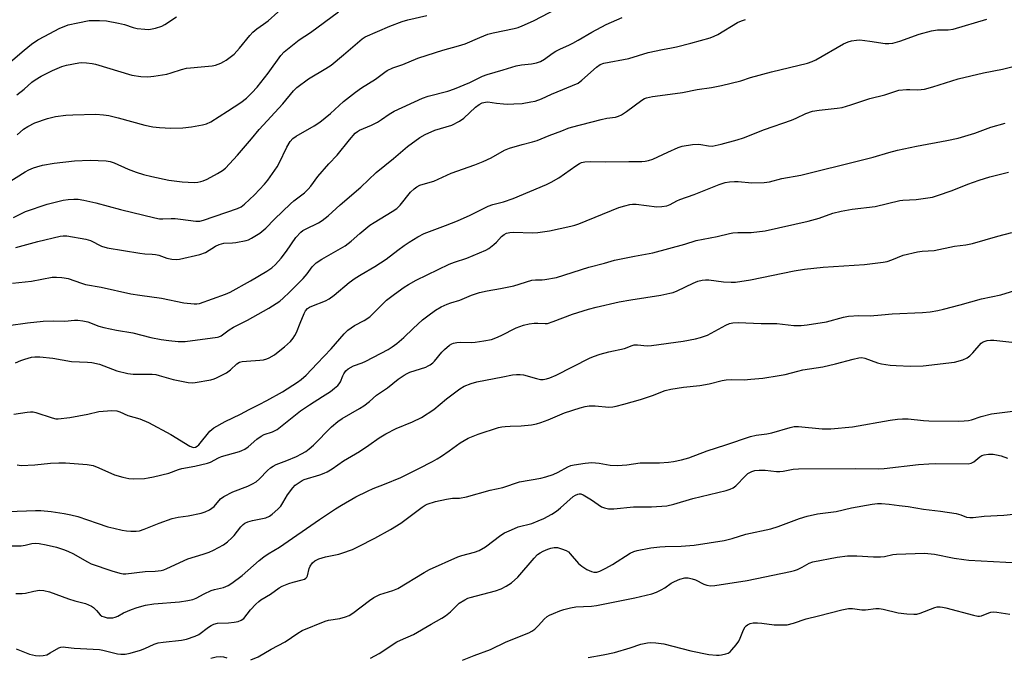
# Model space of a CAD drawing. Units: inches. Extents: x 1171771 to 1177771, y 541458 to 545459.
# Drawn here: x 1172599 to 1172930, y 542417 to 542632 of the extents above; entities that cross this region are included whole.
import ezdxf

# ---------------------------------------------------------------- set-up
doc = ezdxf.new("R2010")
doc.units = ezdxf.units.IN
doc.header["$MEASUREMENT"] = 0
doc.layers.add('Undefined', color=1, linetype='Continuous')

msp = doc.modelspace()

# ---------------------------------------------------------------- linework, layer by layer
at = {"layer": 'Undefined'}
for points, elevation in [([(1172597.62, 542606.53), (1172600.08, 542608.51), (1172602.65, 542610.76), (1172603.79, 542611.6), (1172605.77, 542612.78), (1172609.64, 542614.69), (1172612.69, 542616.05), (1172614.33, 542616.57), (1172618.45, 542617.34), (1172619.31, 542617.38), (1172621, 542617.31), (1172622.97, 542617.13), (1172624.1, 542616.91), (1172636.25, 542613.17), (1172639.36, 542612.73), (1172641.64, 542612.62), (1172643.7, 542612.86), (1172648.09, 542613.55), (1172649.47, 542613.93), (1172653.01, 542615.08), (1172654.63, 542615.49), (1172656.06, 542615.68), (1172659.57, 542615.92), (1172663.33, 542616.3), (1172664.43, 542616.56), (1172666.25, 542617.24), (1172667.25, 542617.72), (1172667.97, 542618.17), (1172670.66, 542620.27), (1172672.49, 542622.22), (1172676.01, 542626.53), (1172676.99, 542627.6), (1172678.35, 542628.74), (1172680.6, 542630.31), (1172682.15, 542631.5), (1172688.62, 542637.32)], 358), ([(1172589.46, 542573.81), (1172600.41, 542580.6), (1172601.68, 542581.3), (1172603.25, 542582.03), (1172604.33, 542582.38), (1172606.27, 542582.87), (1172610.11, 542583.52), (1172616.95, 542584.32), (1172622.21, 542584.56), (1172627.68, 542584.36), (1172629.04, 542584.11), (1172630.36, 542583.71), (1172635.03, 542581.59), (1172637.71, 542580.56), (1172640.2, 542579.74), (1172642.98, 542579.03), (1172648.7, 542577.89), (1172653.16, 542577.33), (1172657.29, 542577.04), (1172658.43, 542577.14), (1172659.54, 542577.37), (1172660.33, 542577.64), (1172661.6, 542578.21), (1172665.1, 542580.04), (1172666.8, 542581.06), (1172667.75, 542581.89), (1172671.81, 542586.2), (1172676.58, 542591.75), (1172679.07, 542594.9), (1172687.07, 542603.55), (1172690.7, 542607.91), (1172691.73, 542608.97), (1172695.69, 542611.91), (1172701.57, 542615.4), (1172703.31, 542616.52), (1172707.54, 542619.96), (1172713.81, 542625.35), (1172714.81, 542626.06), (1172723.05, 542629.64), (1172727.21, 542631.19), (1172729.14, 542631.75), (1172735.48, 542633.27)], 362), ([(1172596.47, 542565.26), (1172600.56, 542567.28), (1172607.77, 542569.79), (1172613.15, 542571.11), (1172614.84, 542571.36), (1172616.8, 542571.5), (1172618.2, 542571.42), (1172620.15, 542571.15), (1172624.17, 542570.19), (1172632.42, 542568.02), (1172643.98, 542565.17), (1172645.63, 542564.84), (1172646.67, 542564.79), (1172649.49, 542564.97), (1172650.9, 542564.94), (1172652.6, 542564.77), (1172657.78, 542564), (1172659.13, 542564.07), (1172660.44, 542564.35), (1172671.82, 542568.36), (1172673.04, 542568.92), (1172674.18, 542569.72), (1172677.59, 542572.95), (1172680.95, 542576.47), (1172682.04, 542577.8), (1172685.17, 542582.28), (1172685.85, 542583.56), (1172688.38, 542589), (1172689.53, 542590.83), (1172690.44, 542591.88), (1172691.6, 542592.7), (1172697.6, 542596.1), (1172699.55, 542597.33), (1172703.13, 542600.27), (1172707.54, 542604.29), (1172711.5, 542607.43), (1172713.55, 542608.86), (1172718.23, 542611.77), (1172721.35, 542614.2), (1172722.2, 542614.77), (1172724.13, 542615.65), (1172727.43, 542616.81), (1172732.53, 542618.87), (1172735.58, 542619.95), (1172740.9, 542621.61), (1172746.13, 542623.01), (1172748.42, 542623.75), (1172753.3, 542625.86), (1172756.05, 542626.93), (1172757.78, 542627.38), (1172764.87, 542628.82), (1172766.23, 542629.22), (1172767.56, 542629.75), (1172771.35, 542631.5), (1172779.41, 542635.62)], 364), ([(1172597.73, 542593.11), (1172599.82, 542595.02), (1172601.3, 542595.91), (1172603.64, 542597.08), (1172607.89, 542598.57), (1172610.63, 542599.23), (1172614.05, 542599.72), (1172616.44, 542599.87), (1172624.21, 542600.09), (1172626.77, 542599.87), (1172628.5, 542599.58), (1172631.71, 542598.81), (1172640.69, 542596.34), (1172643.3, 542595.84), (1172645.62, 542595.52), (1172649.41, 542595.34), (1172653.44, 542595.41), (1172656.31, 542595.77), (1172660.04, 542596.48), (1172661.44, 542596.82), (1172662.87, 542597.49), (1172668.43, 542601.02), (1172672.95, 542603.96), (1172674.83, 542605.39), (1172676.69, 542607.21), (1172678.42, 542609.14), (1172682.09, 542613.87), (1172686.43, 542619.8), (1172687.55, 542621.03), (1172692.56, 542625.01), (1172696.4, 542627.56), (1172705.84, 542634.42)], 360), ([(1172592.47, 542615.04), (1172600.09, 542621.57), (1172602.49, 542623.56), (1172604.68, 542625.01), (1172606.96, 542626.34), (1172611.8, 542628.82), (1172614.88, 542630.08), (1172618.06, 542630.82), (1172621.88, 542631.53), (1172625.42, 542631.59), (1172627.77, 542631.48), (1172631.78, 542630.7), (1172633.76, 542630.23), (1172636.75, 542629.25), (1172638.11, 542628.92), (1172640.64, 542628.6), (1172642.04, 542628.56), (1172644.24, 542629), (1172646.38, 542629.69), (1172647.38, 542630.26), (1172651.28, 542632.82)], 356), ([(1172597.35, 542420.24), (1172601.88, 542418.43), (1172603.88, 542417.98), (1172605.31, 542417.86), (1172606.43, 542417.92), (1172607.64, 542418.21), (1172608.86, 542418.81), (1172611.67, 542420.47), (1172612.41, 542420.73), (1172613.17, 542420.82), (1172614.01, 542420.78), (1172616.92, 542420.38), (1172625.42, 542419.96), (1172626.5, 542419.77), (1172631.41, 542418.53), (1172632.55, 542418.4), (1172634, 542418.44), (1172635.74, 542418.78), (1172639.18, 542419.73), (1172640.66, 542420.31), (1172643.81, 542421.75), (1172645.11, 542422.17), (1172646.8, 542422.43), (1172652.98, 542423.05), (1172654.68, 542423.39), (1172657.56, 542424.44), (1172658.77, 542425), (1172662.03, 542427.53), (1172662.94, 542428.09), (1172663.9, 542428.52), (1172665.15, 542428.78), (1172668.75, 542428.98), (1172670.72, 542429.2), (1172672.1, 542429.43), (1172673.11, 542429.79), (1172673.92, 542430.41), (1172676.22, 542433.31), (1172677.99, 542435.19), (1172679.02, 542436.16), (1172679.72, 542436.67), (1172682.91, 542438.63), (1172685.85, 542440.76), (1172686.88, 542441.31), (1172689.1, 542442.16), (1172690.5, 542442.6), (1172693.56, 542443.37), (1172694.34, 542443.64), (1172694.79, 542443.91), (1172695.14, 542444.27), (1172695.39, 542444.73), (1172695.97, 542447.22), (1172696.27, 542448), (1172697.03, 542449.12), (1172697.85, 542449.83), (1172699.16, 542450.42), (1172701.39, 542451.16), (1172705.87, 542452.07), (1172706.97, 542452.37), (1172710.47, 542453.65), (1172712.58, 542454.63), (1172718.01, 542457.41), (1172723.29, 542460.31), (1172726.72, 542462.5), (1172734, 542467.84), (1172734.98, 542468.49), (1172735.67, 542468.85), (1172738.46, 542469.79), (1172742.13, 542470.54), (1172744.12, 542470.84), (1172746.52, 542470.88), (1172748.81, 542471.28), (1172756.81, 542473.52), (1172761.14, 542474.48), (1172766.68, 542476.37), (1172773.86, 542477.64), (1172775.52, 542478), (1172778.01, 542478.86), (1172779.69, 542479.65), (1172782.93, 542481.38), (1172783.98, 542481.81), (1172785.07, 542482.13), (1172788.74, 542482.65), (1172791.01, 542482.83), (1172793.54, 542482.63), (1172797.24, 542481.99), (1172799.68, 542481.91), (1172802.8, 542482.13), (1172807.27, 542482.81), (1172813.81, 542482.77), (1172816.78, 542482.97), (1172818.55, 542483.19), (1172821.18, 542483.75), (1172823.61, 542484.48), (1172829.87, 542486.83), (1172836.07, 542488.77), (1172844.42, 542491.64), (1172846.28, 542492.07), (1172849.92, 542492.56), (1172851.58, 542492.87), (1172857.71, 542494.69), (1172859.08, 542494.98), (1172860.52, 542494.97), (1172868.5, 542494.19), (1172869.98, 542494.14), (1172871.44, 542494.2), (1172878.74, 542494.87), (1172891.33, 542497.12), (1172893.83, 542497.45), (1172895.49, 542497.59), (1172897.43, 542497.53), (1172902.61, 542496.98), (1172904.34, 542496.88), (1172914.28, 542496.82), (1172916.26, 542496.87), (1172917.68, 542497.01), (1172918.75, 542497.25), (1172921.98, 542498.32), (1172925.43, 542499.23), (1172935.34, 542500.46)], 384), ([(1172676.33, 542416.46), (1172678.8, 542417.44), (1172683.13, 542420.11), (1172687.85, 542422.55), (1172692.1, 542425.47), (1172693.59, 542426.36), (1172701.33, 542429.52), (1172702.46, 542429.78), (1172706.23, 542430.37), (1172708.11, 542430.93), (1172709.4, 542431.42), (1172710.61, 542432.16), (1172716.19, 542436.47), (1172717.65, 542437.44), (1172719.72, 542438.44), (1172724.05, 542439.8), (1172725.76, 542440.52), (1172734.59, 542445.89), (1172736.38, 542446.9), (1172745.96, 542451.13), (1172747.34, 542451.56), (1172751.53, 542452.66), (1172753.09, 542453.29), (1172755.22, 542454.48), (1172760.38, 542458.45), (1172761.64, 542459.17), (1172763.98, 542460.25), (1172766.29, 542461.18), (1172770.89, 542462.39), (1172773.02, 542463.2), (1172774.85, 542464), (1172777.57, 542465.5), (1172779.16, 542466.55), (1172780.51, 542467.64), (1172784.8, 542471.39), (1172785.52, 542471.91), (1172786.28, 542472.25), (1172786.74, 542472.33), (1172787.27, 542472.29), (1172788.07, 542472.02), (1172790.88, 542470.36), (1172794.25, 542467.96), (1172795.3, 542467.57), (1172796.68, 542467.32), (1172798.4, 542467.27), (1172805, 542467.9), (1172811.14, 542467.91), (1172816.25, 542468.28), (1172818.63, 542468.81), (1172825.01, 542470.75), (1172836.19, 542473.44), (1172837.6, 542473.85), (1172838.56, 542474.34), (1172839.42, 542474.99), (1172842.67, 542478.38), (1172843.54, 542479.15), (1172844.81, 542479.86), (1172845.9, 542480.2), (1172847.32, 542480.32), (1172849.32, 542480.31), (1172853.11, 542479.87), (1172854.27, 542479.81), (1172855.4, 542479.94), (1172858.8, 542480.57), (1172860.52, 542480.73), (1172879.65, 542480.89), (1172887.56, 542480.77), (1172889.4, 542480.89), (1172900.89, 542482.16), (1172904.37, 542482.41), (1172906.69, 542482.49), (1172917.57, 542482.44), (1172918.63, 542482.65), (1172919.56, 542483.09), (1172921.56, 542484.81), (1172922.2, 542485.21), (1172923.04, 542485.48), (1172924.5, 542485.62), (1172925.99, 542485.63), (1172927.11, 542485.5), (1172928.67, 542485.07), (1172930.81, 542484.34)], 386), ([(1172716.61, 542417.06), (1172719.49, 542418.58), (1172725.39, 542422.53), (1172726.62, 542423.15), (1172731, 542425.01), (1172737.02, 542428.54), (1172740.61, 542430.5), (1172741.77, 542431.3), (1172743.52, 542432.68), (1172746.4, 542435.54), (1172748.28, 542436.71), (1172749.29, 542437.18), (1172750.08, 542437.44), (1172758.65, 542439.69), (1172760.47, 542440.4), (1172762.19, 542441.22), (1172763.97, 542442.44), (1172766.15, 542444.24), (1172771.6, 542450.66), (1172772.79, 542451.88), (1172773.67, 542452.51), (1172774.64, 542453.04), (1172776.21, 542453.71), (1172777.28, 542454.08), (1172778.38, 542454.27), (1172779.48, 542454.25), (1172780.85, 542453.88), (1172782.43, 542453.25), (1172783.15, 542452.8), (1172783.79, 542452.2), (1172786.59, 542448.91), (1172787.61, 542447.94), (1172789.33, 542446.92), (1172790.87, 542446.19), (1172791.65, 542446), (1172792.65, 542446.01), (1172793.67, 542446.29), (1172795.73, 542447.31), (1172798, 542448.58), (1172803.94, 542452.35), (1172805.18, 542452.93), (1172806.24, 542453.26), (1172810.83, 542454.15), (1172813.89, 542454.5), (1172815.74, 542454.63), (1172821.11, 542454.74), (1172825.4, 542455.01), (1172835.55, 542456.58), (1172838.27, 542457.3), (1172842.82, 542458.74), (1172851.2, 542460.52), (1172853.67, 542461.37), (1172860.89, 542464.06), (1172863.43, 542464.78), (1172866.91, 542465.56), (1172873.21, 542466.38), (1172878.42, 542467.62), (1172885.36, 542468.86), (1172887.1, 542469.11), (1172888.52, 542469.11), (1172891.06, 542468.87), (1172894.36, 542468.41), (1172897.49, 542468.08), (1172902.65, 542467.14), (1172908.36, 542466.47), (1172913.53, 542465.66), (1172915.21, 542465.26), (1172917.05, 542464.53), (1172918.23, 542464.34), (1172919.3, 542464.38), (1172923.02, 542464.77), (1172929.64, 542465.13), (1172945.82, 542466.85)], 388), ([(1172747.51, 542416.33), (1172751.45, 542417.94), (1172756.98, 542420), (1172762.16, 542422.58), (1172769.88, 542425.59), (1172770.88, 542426.11), (1172771.8, 542426.8), (1172773.05, 542428.04), (1172774.97, 542430.22), (1172776.01, 542431.08), (1172776.75, 542431.51), (1172778.09, 542432.11), (1172780.28, 542432.99), (1172781.66, 542433.44), (1172783.9, 542433.96), (1172785.59, 542434.26), (1172788.19, 542434.45), (1172790.94, 542434.53), (1172792.57, 542434.73), (1172805.5, 542437.34), (1172811.17, 542438.72), (1172812.82, 542439.25), (1172814.35, 542440), (1172815.57, 542440.72), (1172817.69, 542442.25), (1172818.84, 542442.87), (1172820.65, 542443.61), (1172822.36, 542444.07), (1172823.41, 542444.11), (1172824.83, 542443.79), (1172825.91, 542443.36), (1172828.69, 542441.98), (1172829.75, 542441.6), (1172830.9, 542441.43), (1172832.36, 542441.52), (1172843.29, 542443.22), (1172857.89, 542446.21), (1172859.18, 542446.53), (1172860.26, 542446.92), (1172861.73, 542447.64), (1172864.14, 542448.98), (1172865.39, 542449.45), (1172873.54, 542451.02), (1172877.02, 542451.45), (1172880.14, 542451.49), (1172885.81, 542451.18), (1172888.14, 542451.16), (1172889.43, 542451.28), (1172892.32, 542451.89), (1172893.48, 542452.03), (1172902.88, 542452.42), (1172906.24, 542452.04), (1172912.94, 542450.74), (1172916.17, 542450.22), (1172917.9, 542450.06), (1172934.42, 542449.15)], 390), ([(1172789.75, 542417.23), (1172794.87, 542418.13), (1172798.68, 542418.97), (1172803.91, 542420.47), (1172807.56, 542421.73), (1172809.75, 542422.25), (1172810.86, 542422.36), (1172812.6, 542422.25), (1172815.19, 542421.89), (1172824.28, 542419.47), (1172830.36, 542418.32), (1172832.98, 542418.01), (1172833.85, 542418.03), (1172834.69, 542418.15), (1172836.07, 542418.47), (1172836.85, 542418.76), (1172837.53, 542419.22), (1172838.13, 542419.82), (1172839.62, 542421.58), (1172840.45, 542422.75), (1172840.96, 542423.79), (1172842.05, 542426.53), (1172842.58, 542427.54), (1172842.93, 542427.95), (1172843.34, 542428.27), (1172844.28, 542428.75), (1172845.34, 542428.94), (1172846.75, 542428.94), (1172848.16, 542428.84), (1172852.4, 542428.27), (1172855.01, 542428.21), (1172856.73, 542428.3), (1172858.83, 542428.81), (1172863.13, 542430.31), (1172867.32, 542431.27), (1172875.09, 542433.35), (1172877.36, 542433.72), (1172878.68, 542433.72), (1172881.88, 542433.35), (1172883.05, 542433.29), (1172886.58, 542433.73), (1172887.65, 542433.75), (1172889.01, 542433.52), (1172894.05, 542432.27), (1172896.96, 542431.95), (1172899.3, 542431.8), (1172900.38, 542431.9), (1172901.44, 542432.18), (1172906.42, 542434.1), (1172907.19, 542434.27), (1172908.2, 542434.33), (1172909.01, 542434.25), (1172910.11, 542434), (1172919.44, 542431.47), (1172920.88, 542431.17), (1172921.4, 542431.15), (1172922.09, 542431.25), (1172924.59, 542432.33), (1172925.3, 542432.51), (1172926.03, 542432.59), (1172927.21, 542432.52), (1172931.67, 542431.9)], 392), ([(1172662.9, 542417.05), (1172664.69, 542417.48), (1172666.01, 542417.58), (1172667.07, 542417.49), (1172668.2, 542417.15)], 386)]:
    msp.add_lwpolyline(points, dxfattribs=dict(at, elevation=elevation))
for points in [[(1172594.76, 542528.96, 370), (1172601.16, 542529.83, 370), (1172606.49, 542530.46, 370), (1172609.92, 542530.52, 370), (1172613.73, 542530.41, 370), (1172616.97, 542530.72, 370), (1172618.1, 542530.74, 370), (1172619.81, 542530.52, 370), (1172621.5, 542530.16, 370), (1172625.23, 542528.71, 370), (1172626.9, 542528.26, 370), (1172631.12, 542527.4, 370), (1172636.6, 542526.49, 370), (1172642.67, 542524.92, 370), (1172646.15, 542524.22, 370), (1172648.74, 542523.86, 370), (1172651.88, 542523.59, 370), (1172654.22, 542523.56, 370), (1172665.1, 542525.01, 370), (1172665.6, 542525.14, 370), (1172666.32, 542525.51, 370), (1172669.05, 542527.5, 370), (1172670.43, 542528.35, 370), (1172675.15, 542530.79, 370), (1172682.4, 542534.79, 370), (1172686.02, 542537.17, 370), (1172687.14, 542538.12, 370), (1172689.32, 542540.17, 370), (1172693.97, 542544.81, 370), (1172695.28, 542546.35, 370), (1172696.98, 542548.68, 370), (1172698.25, 542549.99, 370), (1172700.22, 542551.27, 370), (1172708.02, 542555.79, 370), (1172710.1, 542557.34, 370), (1172713, 542559.95, 370), (1172716.38, 542562.69, 370), (1172717.84, 542563.65, 370), (1172723.85, 542567.27, 370), (1172725.43, 542568.34, 370), (1172726.55, 542569.43, 370), (1172730.06, 542573.84, 370), (1172731.23, 542574.97, 370), (1172732.12, 542575.62, 370), (1172733.18, 542576.14, 370), (1172734.28, 542576.55, 370), (1172737.91, 542577.56, 370), (1172743.74, 542580.17, 370), (1172751.62, 542583.02, 370), (1172754.5, 542584.13, 370), (1172757.11, 542585.37, 370), (1172761.68, 542587.9, 370), (1172763.32, 542588.6, 370), (1172767.56, 542589.88, 370), (1172771.05, 542590.75, 370), (1172772.6, 542591.22, 370), (1172776.72, 542592.86, 370), (1172780.93, 542594.39, 370), (1172783.09, 542595.3, 370), (1172784.22, 542595.66, 370), (1172794.2, 542598.3, 370), (1172796.12, 542598.66, 370), (1172798.93, 542599.02, 370), (1172799.99, 542599.33, 370), (1172801.01, 542599.84, 370), (1172802.71, 542600.95, 370), (1172807.82, 542604.77, 370), (1172808.71, 542605.27, 370), (1172809.46, 542605.58, 370), (1172811.38, 542606.03, 370), (1172815.72, 542606.52, 370), (1172821.57, 542607.31, 370), (1172826.47, 542608.3, 370), (1172831.31, 542609.06, 370), (1172834.65, 542609.74, 370), (1172841.18, 542611.22, 370), (1172844.38, 542612.33, 370), (1172851.49, 542614.25, 370), (1172863.59, 542617.2, 370), (1172865.15, 542617.73, 370), (1172866.42, 542618.33, 370), (1172875.72, 542623.71, 370), (1172877.25, 542624.37, 370), (1172878.32, 542624.69, 370), (1172880.01, 542624.97, 370), (1172881.14, 542625, 370), (1172884.51, 542624.66, 370), (1172889.71, 542623.81, 370), (1172890.95, 542623.79, 370), (1172892.32, 542623.98, 370), (1172894.58, 542624.62, 370), (1172901.17, 542626.93, 370), (1172905.34, 542628.09, 370), (1172907.27, 542628.44, 370), (1172910.9, 542628.39, 370), (1172912.62, 542628.65, 370), (1172923.95, 542631.97, 370)], [(1172596.11, 542543.23, 368), (1172602.49, 542543.91, 368), (1172609.51, 542545.2, 368), (1172610.97, 542545.24, 368), (1172612.73, 542545.15, 368), (1172613.56, 542545.03, 368), (1172614.82, 542544.71, 368), (1172619.31, 542543.19, 368), (1172620.69, 542542.8, 368), (1172625.99, 542541.85, 368), (1172635.96, 542539.62, 368), (1172638.98, 542539.13, 368), (1172646.23, 542538.2, 368), (1172653.72, 542536.62, 368), (1172657.27, 542536.22, 368), (1172658.14, 542536.23, 368), (1172659.08, 542536.4, 368), (1172667.75, 542539.53, 368), (1172669.37, 542540.2, 368), (1172676.21, 542544.02, 368), (1172681.65, 542547.23, 368), (1172683.33, 542548.3, 368), (1172684.64, 542549.45, 368), (1172686.53, 542551.55, 368), (1172688.32, 542553.91, 368), (1172691.49, 542558.58, 368), (1172693.11, 542560.3, 368), (1172693.79, 542560.86, 368), (1172694.7, 542561.41, 368), (1172699.07, 542563.47, 368), (1172700.27, 542564.27, 368), (1172702.35, 542565.84, 368), (1172706.39, 542569.5, 368), (1172713.29, 542575.48, 368), (1172718.46, 542580.42, 368), (1172724.29, 542585.16, 368), (1172728.96, 542589.16, 368), (1172733.21, 542592.23, 368), (1172734.98, 542593.26, 368), (1172738.24, 542594.67, 368), (1172743.89, 542596.39, 368), (1172746.54, 542597.65, 368), (1172747.91, 542598.68, 368), (1172751.9, 542602.41, 368), (1172753.07, 542603.29, 368), (1172754.1, 542603.81, 368), (1172755.21, 542604.1, 368), (1172756.06, 542604.16, 368), (1172758.98, 542603.74, 368), (1172761.35, 542603.49, 368), (1172762.8, 542603.42, 368), (1172764.77, 542603.47, 368), (1172767.62, 542603.69, 368), (1172770.53, 542604.15, 368), (1172771.95, 542604.47, 368), (1172774.09, 542605.25, 368), (1172777.5, 542606.78, 368), (1172786.37, 542610.51, 368), (1172787.69, 542611.5, 368), (1172792.54, 542615.83, 368), (1172793.83, 542616.7, 368), (1172795.02, 542617.2, 368), (1172803.42, 542618.75, 368), (1172809.95, 542620.74, 368), (1172814.75, 542621.83, 368), (1172817.77, 542622.32, 368), (1172819.46, 542622.68, 368), (1172824.28, 542623.94, 368), (1172830.8, 542625.78, 368), (1172832.15, 542626.27, 368), (1172833.42, 542626.9, 368), (1172840.06, 542630.89, 368), (1172841.38, 542631.47, 368), (1172842.73, 542631.92, 368)], [(1172597.31, 542555.24, 366), (1172604.65, 542557.22, 366), (1172612.19, 542559.03, 366), (1172613.23, 542559.16, 366), (1172614.37, 542559.09, 366), (1172620.83, 542558, 366), (1172622.42, 542557.54, 366), (1172626.09, 542555.69, 366), (1172628.02, 542555.06, 366), (1172638.92, 542553.29, 366), (1172640.65, 542553.08, 366), (1172643.12, 542552.96, 366), (1172644.25, 542552.83, 366), (1172645.34, 542552.56, 366), (1172648.02, 542551.61, 366), (1172649.74, 542551.3, 366), (1172651.2, 542551.16, 366), (1172652.33, 542551.22, 366), (1172659.13, 542552.83, 366), (1172661.06, 542553.53, 366), (1172664.41, 542555.62, 366), (1172665.62, 542556.21, 366), (1172667.27, 542556.62, 366), (1172670.16, 542556.72, 366), (1172671.31, 542556.85, 366), (1172674.7, 542557.51, 366), (1172675.52, 542557.8, 366), (1172676.56, 542558.32, 366), (1172679.3, 542560, 366), (1172681.32, 542561.7, 366), (1172684.28, 542564.75, 366), (1172689.67, 542569.93, 366), (1172690.81, 542570.89, 366), (1172694.37, 542573.6, 366), (1172695.62, 542574.78, 366), (1172696.53, 542575.85, 366), (1172698.86, 542579.03, 366), (1172702.59, 542583.31, 366), (1172705.33, 542586.28, 366), (1172709.45, 542591.43, 366), (1172711.45, 542593.62, 366), (1172712.23, 542594.25, 366), (1172712.89, 542594.65, 366), (1172716.9, 542596.37, 366), (1172718.89, 542597.41, 366), (1172720.32, 542598.27, 366), (1172722.85, 542600.02, 366), (1172724.53, 542601.03, 366), (1172734.03, 542605.47, 366), (1172735.97, 542606.13, 366), (1172742.61, 542607.83, 366), (1172744.81, 542608.52, 366), (1172750, 542610.69, 366), (1172754.23, 542612.78, 366), (1172755.78, 542613.41, 366), (1172761.22, 542614.96, 366), (1172765.62, 542616.32, 366), (1172767.34, 542616.63, 366), (1172770.71, 542616.93, 366), (1172772.37, 542617.31, 366), (1172773.71, 542617.74, 366), (1172775.13, 542618.54, 366), (1172777.68, 542620.43, 366), (1172778.9, 542621.2, 366), (1172780.44, 542622.01, 366), (1172783.28, 542623.23, 366), (1172784.6, 542623.88, 366), (1172786.42, 542624.9, 366), (1172791.02, 542627.68, 366), (1172795.81, 542630.24, 366), (1172801.21, 542632.56, 366)], [(1172597.13, 542516.42, 372), (1172598.94, 542517.19, 372), (1172600.3, 542517.65, 372), (1172602.51, 542518.28, 372), (1172603.63, 542518.46, 372), (1172605.29, 542518.42, 372), (1172609.65, 542518, 372), (1172616.03, 542516.9, 372), (1172621.34, 542516.65, 372), (1172622.8, 542516.47, 372), (1172625.39, 542515.91, 372), (1172631.23, 542513.76, 372), (1172634.89, 542512.82, 372), (1172636.7, 542512.58, 372), (1172640.82, 542512.63, 372), (1172643.17, 542512.55, 372), (1172644.34, 542512.43, 372), (1172645.45, 542512.17, 372), (1172650.17, 542510.78, 372), (1172652.94, 542510.19, 372), (1172655.27, 542509.82, 372), (1172656.74, 542509.68, 372), (1172657.62, 542509.73, 372), (1172662.88, 542510.72, 372), (1172664.03, 542511.02, 372), (1172664.81, 542511.34, 372), (1172668.11, 542513.06, 372), (1172669.47, 542514.03, 372), (1172671.6, 542516.04, 372), (1172672.55, 542516.59, 372), (1172673.37, 542516.8, 372), (1172674.82, 542516.98, 372), (1172679.39, 542517.25, 372), (1172680.52, 542517.4, 372), (1172681.67, 542517.71, 372), (1172682.5, 542518.04, 372), (1172684.22, 542519.11, 372), (1172686.11, 542520.49, 372), (1172687.68, 542521.81, 372), (1172689.63, 542523.58, 372), (1172690.55, 542524.64, 372), (1172691.16, 542525.56, 372), (1172691.67, 542526.55, 372), (1172692.87, 542529.77, 372), (1172694.2, 542533, 372), (1172694.71, 542533.9, 372), (1172695.41, 542534.65, 372), (1172696.08, 542535.1, 372), (1172696.83, 542535.46, 372), (1172701.48, 542537.28, 372), (1172702.71, 542537.89, 372), (1172704.36, 542539.16, 372), (1172709.44, 542543.42, 372), (1172711.45, 542544.93, 372), (1172713.41, 542546.14, 372), (1172718.04, 542548.78, 372), (1172719.95, 542550, 372), (1172721.83, 542551.28, 372), (1172725.75, 542554.34, 372), (1172727.85, 542555.86, 372), (1172729.52, 542556.98, 372), (1172732.45, 542558.77, 372), (1172734.67, 542559.86, 372), (1172741.85, 542562.55, 372), (1172745.85, 542564.19, 372), (1172750.08, 542566.12, 372), (1172756.2, 542569.12, 372), (1172757.68, 542569.64, 372), (1172761.36, 542570.55, 372), (1172764.56, 542571.65, 372), (1172775.74, 542576.34, 372), (1172777.33, 542577.12, 372), (1172779.89, 542578.63, 372), (1172785.62, 542582.66, 372), (1172786.87, 542583.44, 372), (1172787.58, 542583.76, 372), (1172788.63, 542583.98, 372), (1172790.41, 542584.1, 372), (1172795.63, 542583.96, 372), (1172803.52, 542584.17, 372), (1172807.85, 542584.09, 372), (1172809, 542584.2, 372), (1172810.14, 542584.42, 372), (1172811.52, 542584.86, 372), (1172816.57, 542587.27, 372), (1172820.06, 542588.8, 372), (1172821.43, 542589.27, 372), (1172824.85, 542589.79, 372), (1172826.84, 542589.95, 372), (1172827.69, 542589.88, 372), (1172830.23, 542589.36, 372), (1172831.55, 542589.33, 372), (1172834.52, 542589.95, 372), (1172839.86, 542591.38, 372), (1172842.03, 542592.11, 372), (1172849.07, 542594.9, 372), (1172858.19, 542598.06, 372), (1172859.78, 542598.71, 372), (1172863.03, 542600.32, 372), (1172865.23, 542601.06, 372), (1172867.49, 542601.43, 372), (1172873.54, 542602.01, 372), (1172875.19, 542602.34, 372), (1172878.2, 542603.15, 372), (1172884.54, 542605.28, 372), (1172889.54, 542606.58, 372), (1172894.34, 542608.08, 372), (1172896.89, 542608.36, 372), (1172898.03, 542608.37, 372), (1172900.59, 542608.23, 372), (1172901.76, 542608.31, 372), (1172902.9, 542608.5, 372), (1172905.71, 542609.28, 372), (1172914.3, 542611.93, 372), (1172922.81, 542613.93, 372), (1172929.15, 542615.19, 372), (1172945.07, 542619.23, 372)], [(1172596.56, 542499.1, 374), (1172601.03, 542499.83, 374), (1172602.14, 542499.93, 374), (1172603.13, 542499.86, 374), (1172603.97, 542499.66, 374), (1172609.53, 542497.84, 374), (1172610.68, 542497.6, 374), (1172611.51, 542497.56, 374), (1172615.41, 542498.06, 374), (1172621.43, 542499.18, 374), (1172625.21, 542500.01, 374), (1172629.53, 542500.31, 374), (1172631.22, 542500.24, 374), (1172632.26, 542499.9, 374), (1172634.98, 542498.69, 374), (1172638.92, 542497.54, 374), (1172641.92, 542496.37, 374), (1172649.39, 542492.34, 374), (1172655.74, 542488.36, 374), (1172656.73, 542488, 374), (1172657.18, 542487.96, 374), (1172657.66, 542488.03, 374), (1172658.25, 542488.31, 374), (1172658.82, 542488.81, 374), (1172662.53, 542493.4, 374), (1172663.15, 542494.02, 374), (1172663.86, 542494.53, 374), (1172667.71, 542496.66, 374), (1172672.84, 542499.11, 374), (1172675.76, 542500.74, 374), (1172679.13, 542502.36, 374), (1172681.67, 542503.69, 374), (1172686.93, 542506.64, 374), (1172692.05, 542509.94, 374), (1172693.2, 542510.76, 374), (1172694.9, 542512.25, 374), (1172698.63, 542516.12, 374), (1172703.33, 542521.13, 374), (1172707.7, 542526.1, 374), (1172708.93, 542527.37, 374), (1172711.17, 542528.99, 374), (1172714.4, 542530.67, 374), (1172716.33, 542531.88, 374), (1172717.4, 542532.84, 374), (1172722, 542537.43, 374), (1172724.64, 542539.52, 374), (1172727.91, 542541.83, 374), (1172729.37, 542542.78, 374), (1172731.97, 542544.22, 374), (1172743, 542549.62, 374), (1172744.8, 542550.31, 374), (1172748.99, 542551.61, 374), (1172755.42, 542554.26, 374), (1172756.43, 542554.88, 374), (1172758.09, 542556.15, 374), (1172758.94, 542556.97, 374), (1172760.64, 542558.92, 374), (1172761.55, 542559.61, 374), (1172762.3, 542559.99, 374), (1172763.4, 542560.27, 374), (1172764.54, 542560.38, 374), (1172771.13, 542560.17, 374), (1172772.84, 542560.23, 374), (1172776.81, 542560.83, 374), (1172783.92, 542562.33, 374), (1172785.28, 542562.68, 374), (1172786.67, 542563.18, 374), (1172800.14, 542568.62, 374), (1172802.12, 542569.25, 374), (1172803.86, 542569.68, 374), (1172804.73, 542569.77, 374), (1172805.91, 542569.72, 374), (1172812.9, 542568.92, 374), (1172814.57, 542569, 374), (1172816.21, 542569.24, 374), (1172817.41, 542569.68, 374), (1172819.59, 542570.88, 374), (1172820.65, 542571.36, 374), (1172825.44, 542573.03, 374), (1172833.88, 542576.36, 374), (1172835.85, 542577.03, 374), (1172837.3, 542577.28, 374), (1172839.06, 542577.43, 374), (1172840.21, 542577.39, 374), (1172844.84, 542577, 374), (1172849.03, 542577.09, 374), (1172850.8, 542577.3, 374), (1172854.89, 542578.36, 374), (1172861.38, 542579.55, 374), (1172881.68, 542584.54, 374), (1172885.66, 542585.62, 374), (1172890.9, 542587.17, 374), (1172893.82, 542587.92, 374), (1172900.28, 542589.33, 374), (1172910.4, 542591.15, 374), (1172914.31, 542591.94, 374), (1172919.84, 542593.63, 374), (1172925.25, 542595.64, 374), (1172930.09, 542597.04, 374)], [(1172597.66, 542482.03, 376), (1172599.09, 542481.88, 376), (1172603.69, 542482.11, 376), (1172608.93, 542482.64, 376), (1172611.74, 542482.75, 376), (1172613.93, 542482.71, 376), (1172621.28, 542482.14, 376), (1172623.27, 542481.84, 376), (1172625.19, 542481.12, 376), (1172630.45, 542478.73, 376), (1172633.25, 542477.92, 376), (1172635.24, 542477.46, 376), (1172636.71, 542477.38, 376), (1172640.58, 542477.54, 376), (1172641.76, 542477.67, 376), (1172643.52, 542478.03, 376), (1172648.76, 542479.25, 376), (1172651.93, 542480.46, 376), (1172653.14, 542480.85, 376), (1172657.44, 542481.58, 376), (1172661.7, 542482.61, 376), (1172662.74, 542483.02, 376), (1172665.38, 542484.44, 376), (1172666.39, 542484.89, 376), (1172672.52, 542486.58, 376), (1172673.33, 542486.86, 376), (1172674.25, 542487.31, 376), (1172675.37, 542488.13, 376), (1172678.34, 542490.69, 376), (1172679.74, 542491.71, 376), (1172680.83, 542492.24, 376), (1172683.59, 542493.13, 376), (1172685.16, 542493.97, 376), (1172693.07, 542500.27, 376), (1172696.04, 542502.27, 376), (1172700.43, 542505.02, 376), (1172703.09, 542506.8, 376), (1172704.49, 542507.83, 376), (1172705.58, 542508.77, 376), (1172706.06, 542509.36, 376), (1172706.44, 542510.03, 376), (1172707.21, 542511.97, 376), (1172707.62, 542512.73, 376), (1172708.27, 542513.66, 376), (1172709.11, 542514.41, 376), (1172710.84, 542515.4, 376), (1172713.73, 542516.39, 376), (1172715.01, 542516.97, 376), (1172722.49, 542520.93, 376), (1172723.81, 542521.74, 376), (1172725.47, 542522.9, 376), (1172727.83, 542524.87, 376), (1172730.93, 542527.94, 376), (1172734.07, 542530.88, 376), (1172735.82, 542532.25, 376), (1172738.48, 542534.09, 376), (1172740.31, 542535.19, 376), (1172742.34, 542536.08, 376), (1172743.64, 542536.56, 376), (1172746.6, 542537.43, 376), (1172750.57, 542539.12, 376), (1172753.28, 542540.05, 376), (1172755.76, 542540.65, 376), (1172760.35, 542541.45, 376), (1172764.83, 542542.35, 376), (1172770.86, 542544.18, 376), (1172772.04, 542544.33, 376), (1172774.33, 542544.33, 376), (1172775.19, 542544.4, 376), (1172779.18, 542545.15, 376), (1172790, 542548.61, 376), (1172795.31, 542549.92, 376), (1172798.68, 542550.88, 376), (1172805.36, 542552.23, 376), (1172811.58, 542553.38, 376), (1172822.36, 542556.28, 376), (1172826.14, 542557.51, 376), (1172833.2, 542558.94, 376), (1172837.29, 542559.88, 376), (1172838.45, 542560.09, 376), (1172840.14, 542560.24, 376), (1172844.61, 542560.29, 376), (1172849.28, 542560.85, 376), (1172863.83, 542564.01, 376), (1172867.55, 542565.06, 376), (1172872.09, 542566.71, 376), (1172874.85, 542567.41, 376), (1172878.56, 542568.05, 376), (1172886.3, 542568.96, 376), (1172894.6, 542570.99, 376), (1172895.68, 542571.1, 376), (1172900.1, 542571.31, 376), (1172905.57, 542572.18, 376), (1172907.26, 542572.66, 376), (1172912.26, 542574.34, 376), (1172917.56, 542576.45, 376), (1172921.34, 542577.86, 376), (1172924.94, 542578.92, 376), (1172931.14, 542580.52, 376)], [(1172594.68, 542466.38, 378), (1172603.91, 542466.72, 378), (1172605.64, 542466.72, 378), (1172609.1, 542466.38, 378), (1172613.53, 542465.74, 378), (1172615.73, 542465.31, 378), (1172618.09, 542464.65, 378), (1172624.62, 542462.41, 378), (1172628.23, 542461.28, 378), (1172630.2, 542460.73, 378), (1172633.07, 542460.11, 378), (1172634.51, 542459.84, 378), (1172635.95, 542459.73, 378), (1172637.69, 542459.75, 378), (1172638.81, 542459.93, 378), (1172640.45, 542460.41, 378), (1172645.51, 542462.44, 378), (1172649.89, 542464, 378), (1172651.89, 542464.46, 378), (1172655.21, 542464.97, 378), (1172659.59, 542465.83, 378), (1172660.93, 542466.25, 378), (1172662.38, 542466.92, 378), (1172663.93, 542468.06, 378), (1172666.1, 542470.6, 378), (1172667.22, 542471.41, 378), (1172670.23, 542472.96, 378), (1172675.3, 542474.88, 378), (1172676.88, 542475.66, 378), (1172678.14, 542476.41, 378), (1172679.19, 542477.32, 378), (1172681.91, 542480.13, 378), (1172682.96, 542481.05, 378), (1172683.85, 542481.69, 378), (1172684.84, 542482.18, 378), (1172688.4, 542483.52, 378), (1172691.65, 542484.93, 378), (1172693.41, 542485.77, 378), (1172694.8, 542486.59, 378), (1172695.9, 542487.42, 378), (1172697.34, 542488.71, 378), (1172703.43, 542494.88, 378), (1172705.57, 542496.68, 378), (1172707.01, 542497.63, 378), (1172712.87, 542501.04, 378), (1172714.35, 542501.98, 378), (1172716.19, 542503.35, 378), (1172718.64, 542505.56, 378), (1172722.28, 542508.02, 378), (1172725.92, 542510.9, 378), (1172727.85, 542512.21, 378), (1172728.86, 542512.78, 378), (1172729.84, 542513.21, 378), (1172735.18, 542514.99, 378), (1172735.99, 542515.34, 378), (1172736.67, 542515.75, 378), (1172737.51, 542516.41, 378), (1172738.08, 542516.98, 378), (1172740.61, 542520.03, 378), (1172741.41, 542520.86, 378), (1172743.18, 542522.34, 378), (1172743.9, 542522.78, 378), (1172744.44, 542522.97, 378), (1172745.57, 542523.21, 378), (1172746.73, 542523.34, 378), (1172750.6, 542523.28, 378), (1172751.78, 542523.33, 378), (1172754.7, 542523.79, 378), (1172757.32, 542524.3, 378), (1172758.69, 542524.76, 378), (1172760.54, 542525.54, 378), (1172765.59, 542528.18, 378), (1172768, 542529.08, 378), (1172769.97, 542529.52, 378), (1172771.68, 542529.77, 378), (1172772.84, 542529.78, 378), (1172775.35, 542529.59, 378), (1172776.16, 542529.66, 378), (1172778.06, 542530.26, 378), (1172784.55, 542532.79, 378), (1172789.93, 542534.41, 378), (1172792.49, 542535.09, 378), (1172800.18, 542536.92, 378), (1172804.14, 542537.61, 378), (1172814.26, 542539.14, 378), (1172817.29, 542539.78, 378), (1172818.37, 542540.08, 378), (1172819.69, 542540.6, 378), (1172825.07, 542543.25, 378), (1172826.73, 542543.84, 378), (1172828.15, 542544.2, 378), (1172829.25, 542544.32, 378), (1172830.35, 542544.31, 378), (1172835.27, 542543.67, 378), (1172837.9, 542543.5, 378), (1172839.37, 542543.53, 378), (1172844.35, 542544.28, 378), (1172859.12, 542547.34, 378), (1172862.54, 542547.94, 378), (1172868.86, 542548.59, 378), (1172882.73, 542549.47, 378), (1172889, 542550.23, 378), (1172890.34, 542550.54, 378), (1172891.94, 542551.05, 378), (1172895.79, 542552.57, 378), (1172900.54, 542553.78, 378), (1172902.18, 542553.98, 378), (1172906.14, 542554.15, 378), (1172913.04, 542555.63, 378), (1172916.84, 542556.08, 378), (1172919.03, 542556.49, 378), (1172927.65, 542559.06, 378), (1172932.26, 542560.26, 378)], [(1172593.06, 542454.8, 380), (1172599, 542454.81, 380), (1172600.45, 542455.03, 380), (1172602.66, 542455.58, 380), (1172603.75, 542455.71, 380), (1172605.15, 542455.65, 380), (1172607.47, 542455.18, 380), (1172610.94, 542454.36, 380), (1172613.64, 542453.48, 380), (1172614.94, 542452.97, 380), (1172616.43, 542452.23, 380), (1172621.36, 542449.46, 380), (1172622.63, 542448.82, 380), (1172629.5, 542446.37, 380), (1172632.24, 542445.61, 380), (1172633.35, 542445.43, 380), (1172634.21, 542445.43, 380), (1172640.78, 542446.18, 380), (1172644.13, 542446.27, 380), (1172646.16, 542446.52, 380), (1172646.99, 542446.75, 380), (1172648.05, 542447.17, 380), (1172655.09, 542450.42, 380), (1172660.28, 542451.99, 380), (1172662.24, 542452.67, 380), (1172663.8, 542453.43, 380), (1172667.1, 542455.22, 380), (1172668.49, 542456.21, 380), (1172669.97, 542457.51, 380), (1172670.72, 542458.35, 380), (1172672.97, 542461.25, 380), (1172673.75, 542462.04, 380), (1172674.34, 542462.47, 380), (1172675.26, 542462.92, 380), (1172676.85, 542463.39, 380), (1172681.4, 542464.25, 380), (1172682.61, 542464.79, 380), (1172683.53, 542465.44, 380), (1172685.45, 542467.18, 380), (1172686.4, 542468.21, 380), (1172687.13, 542469.3, 380), (1172688.66, 542472.02, 380), (1172690.41, 542474.36, 380), (1172691.21, 542475.19, 380), (1172692.57, 542476.18, 380), (1172693.53, 542476.76, 380), (1172694.3, 542477.1, 380), (1172699.47, 542478.7, 380), (1172701, 542479.26, 380), (1172701.99, 542479.72, 380), (1172703.65, 542480.76, 380), (1172707.52, 542483.39, 380), (1172712.9, 542486.6, 380), (1172715.98, 542488.69, 380), (1172719.47, 542491.18, 380), (1172721.67, 542492.53, 380), (1172725.22, 542494.27, 380), (1172730.69, 542496.5, 380), (1172733.77, 542497.97, 380), (1172737.82, 542500.72, 380), (1172742.09, 542504.28, 380), (1172746.57, 542507.64, 380), (1172748.06, 542508.52, 380), (1172750.39, 542509.48, 380), (1172752.32, 542509.95, 380), (1172761.14, 542511.74, 380), (1172764.28, 542512.31, 380), (1172765.72, 542512.5, 380), (1172766.91, 542512.5, 380), (1172768.05, 542512.36, 380), (1172772.37, 542511.13, 380), (1172773.79, 542510.82, 380), (1172774.65, 542510.78, 380), (1172775.8, 542510.96, 380), (1172776.88, 542511.33, 380), (1172778.98, 542512.28, 380), (1172790.27, 542518.02, 380), (1172791.58, 542518.56, 380), (1172793.86, 542519.27, 380), (1172796.71, 542520.08, 380), (1172802.05, 542521.24, 380), (1172804.56, 542522.25, 380), (1172805.29, 542522.44, 380), (1172806.4, 542522.47, 380), (1172809.61, 542522.13, 380), (1172811.04, 542522.19, 380), (1172821.79, 542523.63, 380), (1172825.91, 542524.43, 380), (1172827.63, 542524.93, 380), (1172829.88, 542525.75, 380), (1172836.08, 542529.08, 380), (1172837.37, 542529.63, 380), (1172838.4, 542529.87, 380), (1172840.28, 542530.02, 380), (1172848.01, 542529.64, 380), (1172853.26, 542529.58, 380), (1172858.97, 542528.94, 380), (1172861.47, 542528.91, 380), (1172863.5, 542529.14, 380), (1172869.92, 542530.14, 380), (1172875.72, 542531.77, 380), (1172877.41, 542532.09, 380), (1172880.79, 542532.27, 380), (1172884.66, 542532.26, 380), (1172888.52, 542532.53, 380), (1172892.03, 542532.88, 380), (1172902.31, 542533.28, 380), (1172904.88, 542533.56, 380), (1172907.4, 542533.99, 380), (1172909.37, 542534.46, 380), (1172914.98, 542535.92, 380), (1172922.13, 542537.98, 380), (1172928.58, 542539.28, 380), (1172936.19, 542541.6, 380)], [(1172597.31, 542438.77, 382), (1172599.37, 542438.75, 382), (1172600.5, 542438.92, 382), (1172603.27, 542439.62, 382), (1172605.23, 542439.9, 382), (1172606.65, 542439.81, 382), (1172608.62, 542439.36, 382), (1172614.99, 542436.99, 382), (1172617.11, 542436.32, 382), (1172620.67, 542435.39, 382), (1172621.73, 542435.02, 382), (1172622.74, 542434.53, 382), (1172623.44, 542434.07, 382), (1172624.45, 542433.11, 382), (1172625.67, 542431.65, 382), (1172626.22, 542431.22, 382), (1172626.92, 542430.91, 382), (1172627.99, 542430.67, 382), (1172628.81, 542430.61, 382), (1172629.89, 542430.67, 382), (1172630.68, 542430.81, 382), (1172631.58, 542431.16, 382), (1172633.51, 542432.29, 382), (1172636.17, 542433.42, 382), (1172638.09, 542434.1, 382), (1172640.93, 542434.88, 382), (1172643.72, 542435.37, 382), (1172652.32, 542436, 382), (1172655.15, 542436.45, 382), (1172656.82, 542436.8, 382), (1172657.87, 542437.19, 382), (1172660.61, 542438.73, 382), (1172663.02, 542439.86, 382), (1172664.11, 542440.19, 382), (1172667.14, 542440.85, 382), (1172668.73, 542441.48, 382), (1172669.93, 542442.25, 382), (1172673.35, 542444.9, 382), (1172679.12, 542449.93, 382), (1172680.73, 542451.17, 382), (1172682.17, 542452.13, 382), (1172685.9, 542454.34, 382), (1172699.43, 542463.7, 382), (1172704.75, 542467.24, 382), (1172706.82, 542468.51, 382), (1172711.65, 542471.29, 382), (1172715.59, 542473.25, 382), (1172717.46, 542474.1, 382), (1172721.28, 542475.57, 382), (1172726.81, 542477.86, 382), (1172732.88, 542480.85, 382), (1172737.45, 542483.25, 382), (1172738.94, 542484.07, 382), (1172740.41, 542484.98, 382), (1172743.05, 542486.76, 382), (1172746.74, 542489.43, 382), (1172749.39, 542491.09, 382), (1172752.83, 542492.43, 382), (1172759.59, 542494.6, 382), (1172760.71, 542494.86, 382), (1172761.86, 542495.01, 382), (1172763.58, 542495.12, 382), (1172767.2, 542495.15, 382), (1172770.71, 542495.55, 382), (1172772.44, 542495.84, 382), (1172773.84, 542496.28, 382), (1172776.31, 542497.21, 382), (1172781.81, 542499.53, 382), (1172787.08, 542501.29, 382), (1172788.77, 542501.75, 382), (1172790.16, 542501.88, 382), (1172792.12, 542501.89, 382), (1172796.74, 542501.52, 382), (1172798.1, 542501.62, 382), (1172799.25, 542501.83, 382), (1172801.83, 542502.47, 382), (1172807.39, 542504.02, 382), (1172811.43, 542505.4, 382), (1172815.66, 542507.06, 382), (1172817.55, 542507.57, 382), (1172821.91, 542508.16, 382), (1172827.35, 542508.77, 382), (1172830.5, 542509.36, 382), (1172834.82, 542510.4, 382), (1172836.25, 542510.67, 382), (1172838.17, 542510.81, 382), (1172842.22, 542510.72, 382), (1172844.53, 542510.87, 382), (1172848.58, 542511.24, 382), (1172854.06, 542512.11, 382), (1172856.06, 542512.49, 382), (1172860.33, 542513.62, 382), (1172862.02, 542513.99, 382), (1172868.78, 542515.06, 382), (1172872.94, 542516.07, 382), (1172878.93, 542517.67, 382), (1172880.86, 542518.1, 382), (1172881.82, 542518.14, 382), (1172882.86, 542517.95, 382), (1172887.15, 542516.41, 382), (1172888.49, 542516.04, 382), (1172891.36, 542515.63, 382), (1172893.43, 542515.48, 382), (1172898.21, 542515.3, 382), (1172902.44, 542515.36, 382), (1172913.05, 542516.63, 382), (1172915.78, 542517.43, 382), (1172917.3, 542518.12, 382), (1172918.19, 542518.79, 382), (1172919.21, 542519.74, 382), (1172922.05, 542522.96, 382), (1172922.72, 542523.44, 382), (1172924, 542523.91, 382), (1172925.11, 542524.07, 382), (1172926.3, 542524.04, 382), (1172934.33, 542523.13, 382)]]:
    msp.add_polyline3d(points, dxfattribs=at)

doc.saveas('drawing.dxf')
